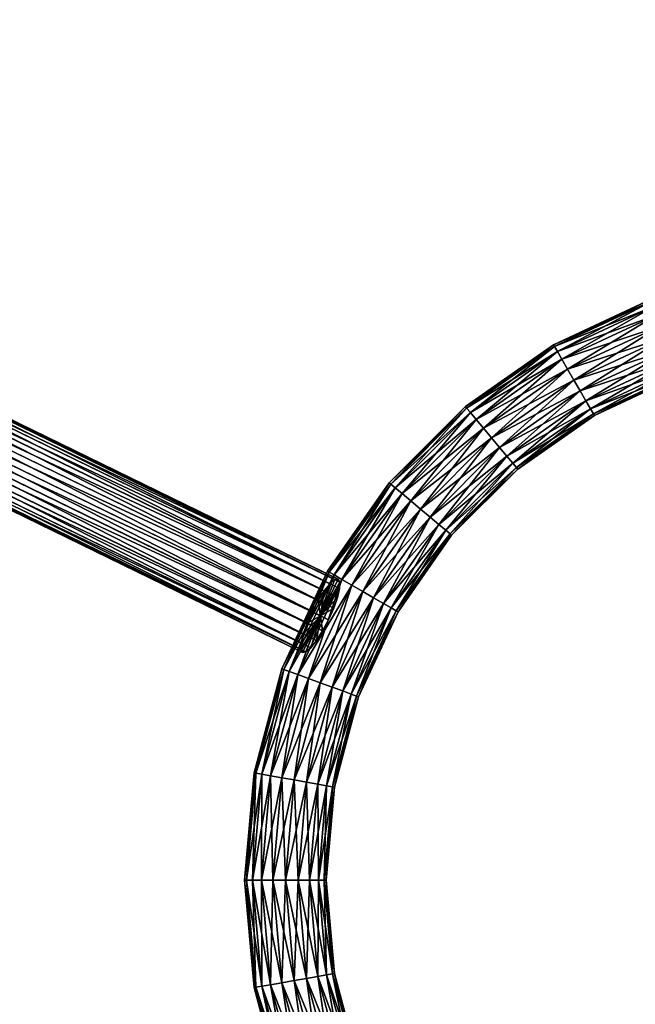
# Model space of a CAD drawing. Units: millimetres. Extents: x -4020 to 5340, y -4213 to 4703.
# Drawn here: x -345 to -93, y -51 to 352 of the extents above; entities that cross this region are included whole.
import ezdxf

# ---------------------------------------------------------------- set-up
doc = ezdxf.new("R2010")
doc.units = ezdxf.units.MM
doc.header["$LTSCALE"] = 0.2
doc.header["$MEASUREMENT"] = 0
doc.header["$PDMODE"] = 1
doc.layers.add('HAGS-Dim Plan', color=7, linetype='Continuous', lineweight=100)
doc.layers.add('HAGS-ST-Light Gray', color=254, linetype='Continuous')
doc.styles.get("Standard").update_dxf_attribs({"font": 'g13f12d.shx', "height": 300})
doc.dimstyles.new('HAGS - Dim Plan', dxfattribs={"dimtxt": 300, "dimasz": 200, "dimexe": 0.18, "dimexo": 0.0625, "dimgap": 150, "dimtad": 0, "dimlfac": 0.001, "dimrnd": 0.05, "dimzin": 1, "dimdsep": 46, "dimtxsty": 'Standard', "dimblk": 'HAGS - Dim Plan arrow', "dimcen": 0.1, "dimse1": 1, "dimse2": 1, "dimclrd": 1, "dimadec": 0, "dimazin": 0, "dimtfac": 1, "dimtofl": 0, "dimtmove": 0, "dimatfit": 3, "dimfxl": 1, "dimtolj": 1, "dimtzin": 0, "dimarcsym": 0})

# ---------------------------------------------------------------- blocks, each defined once
blk = doc.blocks.new('HAGS - Dim Plan arrow')
at = {"color": 1, "lineweight": 0}
blk.add_lwpolyline([(0, 0, 0, 0.35, 0), (-1, 0, 0.015, 0.015, 0)], format="xyseb", dxfattribs=at)
blk = doc.blocks.new('*D6')
at = {"layer": 'Defpoints', "color": 0, "transparency": 16777216}
for p in [(3888.02, 4506.23), (-4019.94, -131.02), (3888.02, -294.39)]:
    blk.add_point(p, dxfattribs=at)
at = {"layer": 'HAGS-Dim Plan', "color": 1, "lineweight": -2, "transparency": 16777216}
for p, q in [((-3819.94, 4506.23), (-671.92, 4506.23)), ((3688.02, 4506.23), (540, 4506.23))]:
    blk.add_line(p, q, dxfattribs=at)
at = {"layer": 'HAGS-Dim Plan', "color": 1, "lineweight": -2, "transparency": 16777216, "xscale": 200, "yscale": 200, "zscale": 200, "rotation": 180}
blk.add_blockref('HAGS - Dim Plan arrow', (-4019.94, 4506.23), dxfattribs=at)
at = {"layer": 'HAGS-Dim Plan', "color": 1, "lineweight": -2, "transparency": 16777216, "xscale": 200, "yscale": 200, "zscale": 200}
blk.add_blockref('HAGS - Dim Plan arrow', (3888.02, 4506.23), dxfattribs=at)
at = {"layer": 'HAGS-Dim Plan', "color": 0, "transparency": 16777216, "insert": (-65.96, 4506.23), "char_height": 300, "attachment_point": 5}
blk.add_mtext('\\A1;7.90m', dxfattribs=at)
blk = doc.blocks.new('*D2')
at = {"layer": 'Defpoints', "color": 0, "transparency": 16777216}
for p in [(1965.63, 3986.92), (-2097.73, -130.99, 1829.88), (1965.63, -294.39, 1829.88)]:
    blk.add_point(p, dxfattribs=at)
at = {"layer": 'HAGS-Dim Plan', "color": 1, "lineweight": -2, "transparency": 16777216}
for p, q in [((-1897.73, 3986.92), (-686.49, 3986.92)), ((1765.63, 3986.92), (554.38, 3986.92))]:
    blk.add_line(p, q, dxfattribs=at)
at = {"layer": 'HAGS-Dim Plan', "color": 1, "lineweight": -2, "transparency": 16777216, "xscale": 200, "yscale": 200, "zscale": 200, "rotation": 180}
blk.add_blockref('HAGS - Dim Plan arrow', (-2097.73, 3986.92), dxfattribs=at)
at = {"layer": 'HAGS-Dim Plan', "color": 1, "lineweight": -2, "transparency": 16777216, "xscale": 200, "yscale": 200, "zscale": 200}
blk.add_blockref('HAGS - Dim Plan arrow', (1965.63, 3986.92), dxfattribs=at)
at = {"layer": 'HAGS-Dim Plan', "color": 0, "transparency": 16777216, "insert": (-66.05, 3986.92), "char_height": 300, "attachment_point": 5}
blk.add_mtext('\\A1;4.05m', dxfattribs=at)

msp = doc.modelspace()

# ---------------------------------------------------------------- dimensions: what is measured, and where the dimension line sits
at = {"layer": 'HAGS-Dim Plan'}
for base, p1, p2, picture, middle in [((3888.021, 4506.235), (-4019.94, -131.021), (3888.021, -294.393), '*D6', (-65.96, 4506.235)), ((1965.627, 3986.917), (-2097.73, -130.986, 1829.876), (1965.627, -294.393, 1829.876), '*D2', (-66.052, 3986.917))]:
    dim = msp.add_linear_dim(base=base, p1=p1, p2=p2, dimstyle='HAGS - Dim Plan', override={"dimpost": 'm'}, dxfattribs=at)
    dim.commit()
    dim.dimension.update_dxf_attribs({"geometry": picture, "text_midpoint": middle})

# ---------------------------------------------------------------- meshes
at = {"layer": 'HAGS-ST-Light Gray'}
mesh = msp.add_polyface(dxfattribs=at)
corners = [(-118.234, 204.895, 1863.963), (-82.64, 227.17, 1864.781), (-80.874, 222.317, 1863.963), (-120.817, 209.368, 1864.781), (-84.234, 231.548, 1867.155), (-123.146, 213.403, 1867.155), (-85.498, 235.023, 1870.853), (-124.995, 216.605, 1870.853), (-86.31, 237.253, 1875.512), (-126.182, 218.661, 1875.512), (-126.182, 218.661, 1875.512), (-86.59, 238.022, 1880.677), (-86.31, 237.253, 1875.512), (-126.182, 218.661, 1875.512), (-126.591, 219.37, 1880.677), (-86.31, 237.253, 1885.841), (-126.182, 218.661, 1885.841), (-85.498, 235.023, 1890.5), (-124.995, 216.605, 1890.5), (-84.234, 231.548, 1894.198), (-123.146, 213.403, 1894.198), (-82.64, 227.17, 1896.572), (-120.817, 209.368, 1896.572), (-80.874, 222.317, 1897.39), (-118.234, 204.895, 1897.39), (-79.107, 217.464, 1896.572), (-115.652, 200.423, 1896.572), (-77.514, 213.085, 1894.198), (-113.322, 196.388, 1894.198), (-76.249, 209.611, 1890.5), (-111.474, 193.186, 1890.5), (-75.437, 207.38, 1885.841), (-110.287, 191.13, 1885.841), (-75.158, 206.612, 1880.677), (-109.878, 190.421, 1880.677), (-75.437, 207.38, 1875.512), (-110.287, 191.13, 1875.512), (-76.249, 209.611, 1870.853), (-111.474, 193.186, 1870.853), (-77.514, 213.086, 1867.155), (-113.322, 196.388, 1867.155), (-79.107, 217.464, 1864.781), (-115.652, 200.423, 1864.781), (-43.404, 246.302, 1870.853), (-43.816, 248.64, 1875.512), (-86.31, 237.253, 1875.512), (-43.958, 249.445, 1880.677), (-43.816, 248.64, 1885.841), (-43.404, 246.302, 1890.5), (-42.762, 242.661, 1894.198)]
mesh.append_faces([[corners[k] for k in face] for face in [(0, 1, 2), (3, 4, 1), (5, 6, 4), (7, 8, 6), (10, 11, 12), (14, 15, 11), (16, 17, 15), (18, 19, 17), (20, 21, 19), (22, 23, 21), (24, 25, 23), (26, 27, 25), (28, 29, 27), (30, 31, 29), (32, 33, 31), (34, 35, 33), (36, 37, 35), (38, 39, 37), (40, 41, 39), (42, 2, 41)]], dxfattribs={"vtx0": -1})
mesh.append_faces([[corners[k] for k in face] for face in [(0, 3, 1), (3, 5, 4), (5, 7, 6), (7, 9, 8), (13, 14, 11), (14, 16, 15), (16, 18, 17), (18, 20, 19), (20, 22, 21), (22, 24, 23), (24, 26, 25), (26, 28, 27), (28, 30, 29), (30, 32, 31), (32, 34, 33), (34, 36, 35), (36, 38, 37), (38, 40, 39), (40, 42, 41), (42, 0, 2), (4, 6, 43), (6, 8, 44), (45, 11, 46), (11, 15, 47), (15, 17, 48), (17, 19, 49)]], dxfattribs={"vtx2": -1})
mesh = msp.add_polyface(dxfattribs=at)
corners = [(-222.138, 108.385, 1883.057), (-216.212, 123.179, 1878.023), (-214.816, 123.409, 1883.057), (-218.188, 121.502, 1873.482), (-220.55, 118.54, 1869.878), (-223.068, 114.584, 1867.564), (-225.495, 110.021, 1866.766), (-227.593, 105.298, 1867.564), (-229.157, 100.878, 1869.878), (-230.034, 97.192, 1873.482), (-230.139, 94.602, 1878.023), (-229.459, 93.361, 1883.057), (-228.064, 93.591, 1888.091), (-226.088, 95.269, 1892.633), (-223.726, 98.231, 1896.237), (-221.208, 102.187, 1898.55), (-218.781, 106.749, 1899.348), (-216.683, 111.472, 1898.55), (-215.119, 115.893, 1896.237), (-214.242, 119.578, 1892.632), (-214.137, 122.168, 1888.091), (-214.816, 123.409, 1883.057), (-455.129, 239.608, 1938.946), (-453.733, 239.838, 1943.98), (-214.816, 123.409, 1883.057), (-216.212, 123.179, 1878.023), (-216.212, 123.179, 1878.023), (-457.105, 237.93, 1934.404), (-216.212, 123.179, 1878.023), (-218.188, 121.502, 1873.482), (-218.188, 121.502, 1873.482), (-459.467, 234.968, 1930.8), (-218.188, 121.502, 1873.482), (-220.55, 118.54, 1869.878), (-220.55, 118.54, 1869.878), (-461.985, 231.012, 1928.486), (-220.55, 118.54, 1869.878), (-223.068, 114.584, 1867.564), (-223.068, 114.584, 1867.564), (-464.412, 226.45, 1927.689), (-461.985, 231.012, 1928.486), (-223.068, 114.584, 1867.564), (-225.495, 110.021, 1866.766), (-225.495, 110.021, 1866.766), (-466.51, 221.727, 1928.486), (-225.495, 110.021, 1866.766), (-227.593, 105.298, 1867.564), (-227.593, 105.298, 1867.564), (-468.074, 217.306, 1930.8), (-227.593, 105.298, 1867.564), (-229.157, 100.878, 1869.878), (-229.157, 100.878, 1869.878), (-468.951, 213.621, 1934.404), (-229.157, 100.878, 1869.878), (-230.034, 97.192, 1873.482), (-230.034, 97.192, 1873.482), (-469.055, 211.031, 1938.946), (-230.034, 97.192, 1873.482), (-230.139, 94.602, 1878.023), (-230.139, 94.602, 1878.023), (-468.376, 209.79, 1943.98), (-230.139, 94.602, 1878.023), (-229.459, 93.361, 1883.057), (-229.459, 93.361, 1883.057), (-466.981, 210.019, 1949.014), (-229.459, 93.361, 1883.057), (-228.064, 93.591, 1888.091), (-228.064, 93.591, 1888.091), (-465.005, 211.698, 1953.555), (-228.064, 93.591, 1888.091), (-226.088, 95.269, 1892.633), (-226.088, 95.269, 1892.633), (-462.642, 214.659, 1957.159), (-226.088, 95.269, 1892.633), (-223.726, 98.231, 1896.237), (-223.726, 98.231, 1896.237), (-460.125, 218.615, 1959.473), (-223.726, 98.231, 1896.237), (-221.208, 102.187, 1898.55), (-221.208, 102.187, 1898.55), (-457.698, 223.178, 1960.271), (-221.208, 102.187, 1898.55), (-218.781, 106.749, 1899.348), (-218.781, 106.749, 1899.348), (-455.6, 227.901, 1959.473), (-218.781, 106.749, 1899.348), (-216.683, 111.472, 1898.55), (-216.683, 111.472, 1898.55), (-454.035, 232.321, 1957.159), (-216.683, 111.472, 1898.55), (-215.119, 115.893, 1896.237), (-215.119, 115.893, 1896.237), (-453.158, 236.007, 1953.555), (-215.119, 115.893, 1896.237), (-214.242, 119.578, 1892.632), (-214.242, 119.578, 1892.632), (-453.054, 238.597, 1949.014), (-214.242, 119.578, 1892.632), (-214.137, 122.168, 1888.091), (-214.137, 122.168, 1888.091), (-214.137, 122.168, 1888.091), (-214.816, 123.409, 1883.057), (-461.055, 224.814, 1943.98), (-453.733, 239.838, 1943.98), (-455.129, 239.608, 1938.946), (-455.129, 239.608, 1938.946), (-457.105, 237.93, 1934.404), (-457.105, 237.93, 1934.404), (-459.467, 234.968, 1930.8), (-459.467, 234.968, 1930.8), (-461.985, 231.012, 1928.486), (-461.985, 231.012, 1928.486), (-464.412, 226.45, 1927.689), (-464.412, 226.45, 1927.689), (-466.51, 221.727, 1928.486), (-466.51, 221.727, 1928.486), (-468.074, 217.306, 1930.8), (-468.074, 217.306, 1930.8), (-468.951, 213.621, 1934.404), (-468.951, 213.621, 1934.404), (-469.055, 211.031, 1938.946), (-469.055, 211.031, 1938.946), (-468.376, 209.79, 1943.98), (-468.376, 209.79, 1943.98), (-466.981, 210.019, 1949.014), (-466.981, 210.019, 1949.014), (-465.005, 211.698, 1953.555), (-465.005, 211.698, 1953.555), (-462.642, 214.659, 1957.159), (-462.642, 214.659, 1957.159), (-460.125, 218.615, 1959.473), (-460.125, 218.615, 1959.473), (-457.698, 223.178, 1960.271), (-457.698, 223.178, 1960.271), (-455.6, 227.901, 1959.473), (-455.6, 227.901, 1959.473), (-454.035, 232.321, 1957.159), (-454.035, 232.321, 1957.159), (-453.158, 236.007, 1953.555), (-453.158, 236.007, 1953.555), (-453.054, 238.597, 1949.014), (-453.054, 238.597, 1949.014), (-453.733, 239.838, 1943.98)]
mesh.append_faces([[corners[k] for k in face] for face in [(21, 22, 23), (26, 27, 22), (30, 31, 27), (34, 35, 31), (38, 39, 40), (43, 44, 39), (47, 48, 44), (51, 52, 48), (55, 56, 52), (59, 60, 56), (63, 64, 60), (67, 68, 64), (71, 72, 68), (75, 76, 72), (79, 80, 76), (83, 84, 80), (87, 88, 84), (91, 92, 88), (95, 96, 92), (99, 23, 96)]], dxfattribs={"vtx0": -1})
mesh.append_faces([[corners[k] for k in face] for face in [(0, 1, 2), (0, 3, 1), (0, 4, 3), (0, 5, 4), (0, 6, 5), (0, 7, 6), (0, 8, 7), (0, 9, 8), (0, 10, 9), (0, 11, 10), (0, 12, 11), (0, 13, 12), (0, 14, 13), (0, 15, 14), (0, 16, 15), (0, 17, 16), (0, 18, 17), (0, 19, 18), (0, 20, 19), (0, 2, 20), (102, 103, 104), (102, 105, 106), (102, 107, 108), (102, 109, 110), (102, 111, 112), (102, 113, 114), (102, 115, 116), (102, 117, 118), (102, 119, 120), (102, 121, 122), (102, 123, 124), (102, 125, 126), (102, 127, 128), (102, 129, 130), (102, 131, 132), (102, 133, 134), (102, 135, 136), (102, 137, 138), (102, 139, 140), (102, 141, 142)]], dxfattribs={"vtx0": -1, "vtx2": -1})
mesh.append_faces([[corners[k] for k in face] for face in [(24, 25, 22), (28, 29, 27), (32, 33, 31), (36, 37, 35), (41, 42, 39), (45, 46, 44), (49, 50, 48), (53, 54, 52), (57, 58, 56), (61, 62, 60), (65, 66, 64), (69, 70, 68), (73, 74, 72), (77, 78, 76), (81, 82, 80), (85, 86, 84), (89, 90, 88), (93, 94, 92), (97, 98, 96), (100, 101, 23)]], dxfattribs={"vtx2": -1})
mesh = msp.add_polyface(dxfattribs=at)
corners = [(-173.625, 145.788, 1894.198), (-143.311, 170.893, 1890.5), (-145.687, 173.726, 1894.198), (-170.793, 143.411, 1890.5), (-141.785, 169.075, 1885.841), (-168.974, 141.885, 1885.841), (-141.259, 168.448, 1880.677), (-168.348, 141.359, 1880.677), (-141.785, 169.075, 1875.512), (-168.974, 141.885, 1875.512), (-143.311, 170.893, 1870.853), (-170.793, 143.411, 1870.853), (-145.687, 173.726, 1867.155), (-152.002, 181.251, 1863.963), (-120.817, 209.368, 1864.781), (-118.234, 204.895, 1863.963), (-155.322, 185.208, 1864.781), (-123.146, 213.403, 1867.155), (-158.317, 188.777, 1867.155), (-124.995, 216.605, 1870.853), (-160.693, 191.609, 1870.853), (-126.182, 218.661, 1875.512), (-162.219, 193.428, 1875.512), (-162.219, 193.428, 1875.512), (-126.591, 219.37, 1880.677), (-126.182, 218.661, 1875.512), (-162.219, 193.428, 1875.512), (-162.745, 194.054, 1880.677), (-126.182, 218.661, 1885.841), (-162.219, 193.428, 1885.841), (-124.995, 216.605, 1890.5), (-160.693, 191.609, 1890.5), (-123.146, 213.403, 1894.198), (-158.317, 188.777, 1894.198), (-120.817, 209.368, 1896.572), (-155.322, 185.208, 1896.572), (-118.234, 204.895, 1897.39), (-152.002, 181.251, 1897.39), (-115.652, 200.423, 1896.572), (-148.682, 177.295, 1896.572), (-113.322, 196.388, 1894.198), (-111.474, 193.186, 1890.5), (-110.287, 191.13, 1885.841), (-109.878, 190.421, 1880.677), (-110.287, 191.13, 1875.512), (-111.474, 193.186, 1870.853), (-113.322, 196.388, 1867.155), (-115.652, 200.423, 1864.781), (-148.682, 177.295, 1864.781)]
mesh.append_faces([[corners[k] for k in face] for face in [(0, 1, 2), (3, 4, 1), (5, 6, 4), (7, 8, 6), (9, 10, 8), (11, 12, 10), (13, 14, 15), (16, 17, 14), (18, 19, 17), (20, 21, 19), (23, 24, 25), (27, 28, 24), (29, 30, 28), (31, 32, 30), (33, 34, 32), (35, 36, 34), (37, 38, 36), (39, 40, 38), (2, 41, 40), (1, 42, 41), (4, 43, 42), (6, 44, 43), (8, 45, 44), (10, 46, 45), (12, 47, 46), (48, 15, 47)]], dxfattribs={"vtx0": -1})
mesh.append_faces([[corners[k] for k in face] for face in [(13, 16, 14), (16, 18, 17), (18, 20, 19), (20, 22, 21), (26, 27, 24), (27, 29, 28), (29, 31, 30), (31, 33, 32), (33, 35, 34), (35, 37, 36), (37, 39, 38), (39, 2, 40), (2, 1, 41), (1, 4, 42), (4, 6, 43), (6, 8, 44), (8, 10, 45), (10, 12, 46), (12, 48, 47), (48, 13, 15)]], dxfattribs={"vtx2": -1})
mesh = msp.add_polyface(dxfattribs=at)
corners = [(-204.795, 118.335, 1863.963), (-185.107, 155.422, 1864.781), (-181.151, 152.102, 1863.963), (-209.268, 120.917, 1864.781), (-188.676, 158.417, 1867.155), (-213.303, 123.247, 1867.155), (-191.509, 160.794, 1870.853), (-216.505, 125.095, 1870.853), (-193.327, 162.32, 1875.512), (-218.561, 126.282, 1875.512), (-193.954, 162.845, 1880.677), (-193.327, 162.32, 1875.512), (-218.561, 126.282, 1875.512), (-219.269, 126.691, 1880.677), (-193.327, 162.32, 1885.841), (-218.561, 126.282, 1885.841), (-191.509, 160.794, 1890.5), (-216.505, 125.095, 1890.5), (-188.676, 158.417, 1894.198), (-213.303, 123.247, 1894.198), (-185.107, 155.422, 1896.572), (-209.268, 120.917, 1896.572), (-181.151, 152.102, 1897.39), (-204.795, 118.335, 1897.39), (-177.194, 148.782, 1896.572), (-200.322, 115.752, 1864.781), (-177.194, 148.783, 1864.781), (-155.322, 185.208, 1864.781), (-152.002, 181.251, 1863.963), (-158.317, 188.777, 1867.155), (-160.693, 191.609, 1870.853), (-162.219, 193.428, 1875.512), (-193.327, 162.32, 1875.512), (-162.745, 194.054, 1880.677), (-162.219, 193.428, 1875.512), (-193.327, 162.32, 1875.512), (-162.219, 193.428, 1885.841), (-160.693, 191.609, 1890.5), (-158.317, 188.777, 1894.198), (-155.322, 185.208, 1896.572), (-152.002, 181.251, 1897.39), (-148.682, 177.295, 1896.572), (-145.687, 173.726, 1894.198), (-173.625, 145.788, 1894.198), (-170.793, 143.411, 1890.5), (-143.311, 170.893, 1890.5), (-168.974, 141.885, 1885.841), (-141.785, 169.075, 1885.841), (-168.348, 141.359, 1880.677), (-141.259, 168.448, 1880.677), (-168.974, 141.885, 1875.512), (-141.785, 169.075, 1875.512), (-170.793, 143.411, 1870.853), (-143.311, 170.893, 1870.853), (-173.625, 145.788, 1867.155), (-145.687, 173.726, 1867.155), (-148.682, 177.295, 1864.781)]
mesh.append_faces([[corners[k] for k in face] for face in [(0, 1, 2), (3, 4, 1), (5, 6, 4), (7, 8, 6), (9, 10, 11), (13, 14, 10), (15, 16, 14), (17, 18, 16), (19, 20, 18), (21, 22, 20), (23, 24, 22), (25, 2, 26), (2, 27, 28), (1, 29, 27), (4, 30, 29), (6, 31, 30), (32, 33, 34), (10, 36, 33), (14, 37, 36), (16, 38, 37), (18, 39, 38), (20, 40, 39), (22, 41, 40), (24, 42, 41), (54, 56, 55), (26, 28, 56)]], dxfattribs={"vtx0": -1})
mesh.append_faces([[corners[k] for k in face] for face in [(12, 13, 10), (2, 1, 27), (1, 4, 29), (4, 6, 30), (6, 8, 31), (35, 10, 33), (10, 14, 36), (14, 16, 37), (16, 18, 38), (18, 20, 39), (20, 22, 40), (22, 24, 41), (24, 43, 42), (43, 44, 45), (44, 46, 47), (46, 48, 49), (48, 50, 51), (50, 52, 53), (52, 54, 55), (54, 26, 56), (26, 2, 28)]], dxfattribs={"vtx2": -1})
mesh = msp.add_polyface(dxfattribs=at)
corners = [(-222.217, 80.974, 1863.963), (-209.268, 120.917, 1864.781), (-204.795, 118.335, 1863.963), (-227.07, 82.741, 1864.781), (-213.303, 123.247, 1867.155), (-231.448, 84.334, 1867.155), (-216.505, 125.095, 1870.853), (-234.922, 85.599, 1870.853), (-218.561, 126.282, 1875.512), (-237.153, 86.411, 1875.512), (-219.269, 126.691, 1880.677), (-218.561, 126.282, 1875.512), (-237.153, 86.411, 1875.512), (-237.922, 86.691, 1880.677), (-218.561, 126.282, 1885.841), (-237.153, 86.411, 1885.841), (-216.505, 125.095, 1890.5), (-234.922, 85.599, 1890.5), (-213.303, 123.247, 1894.198), (-231.448, 84.334, 1894.198), (-209.268, 120.917, 1896.572), (-227.07, 82.741, 1896.572), (-204.795, 118.335, 1897.39), (-222.217, 80.974, 1897.39), (-200.322, 115.752, 1896.572), (-217.363, 79.208, 1896.572), (-196.287, 113.423, 1894.198), (-212.985, 77.614, 1894.198), (-193.085, 111.574, 1890.5), (-209.511, 76.35, 1890.5), (-191.029, 110.387, 1885.841), (-209.511, 76.35, 1870.853), (-196.288, 113.423, 1867.155), (-193.085, 111.574, 1870.853), (-212.985, 77.614, 1867.155), (-200.322, 115.752, 1864.781), (-217.363, 79.208, 1864.781), (-185.107, 155.422, 1864.781), (-188.676, 158.417, 1867.155), (-191.509, 160.794, 1870.853), (-193.327, 162.32, 1875.512), (-193.327, 162.32, 1885.841), (-191.509, 160.794, 1890.5), (-188.676, 158.417, 1894.198), (-185.107, 155.422, 1896.572), (-181.151, 152.102, 1897.39), (-177.194, 148.782, 1896.572), (-173.625, 145.788, 1894.198), (-170.793, 143.411, 1890.5), (-168.974, 141.885, 1885.841), (-168.348, 141.359, 1880.677), (-190.321, 109.978, 1880.677), (-168.974, 141.885, 1875.512), (-191.029, 110.387, 1875.512), (-170.793, 143.411, 1870.853), (-173.625, 145.788, 1867.155), (-177.194, 148.783, 1864.781), (-181.151, 152.102, 1863.963)]
mesh.append_faces([[corners[k] for k in face] for face in [(0, 1, 2), (3, 4, 1), (5, 6, 4), (7, 8, 6), (9, 10, 11), (13, 14, 10), (15, 16, 14), (17, 18, 16), (19, 20, 18), (21, 22, 20), (23, 24, 22), (25, 26, 24), (27, 28, 26), (29, 30, 28), (31, 32, 33), (34, 35, 32), (36, 2, 35), (24, 47, 46), (26, 48, 47), (28, 49, 48), (30, 50, 49), (51, 52, 50), (53, 54, 52), (33, 55, 54), (32, 56, 55)]], dxfattribs={"vtx0": -1})
mesh.append_faces([[corners[k] for k in face] for face in [(12, 13, 10), (13, 15, 14), (2, 1, 37), (1, 4, 38), (4, 6, 39), (6, 8, 40), (10, 14, 41), (14, 16, 42), (16, 18, 43), (18, 20, 44), (20, 22, 45), (22, 24, 46), (24, 26, 47), (26, 28, 48), (28, 30, 49), (30, 51, 50), (51, 53, 52), (53, 33, 54), (33, 32, 55), (32, 35, 56), (35, 2, 57)]], dxfattribs={"vtx2": -1})
mesh = msp.add_polyface(dxfattribs=at)
corners = [(-232.886, 41.156, 1863.963), (-227.07, 82.741, 1864.781), (-222.217, 80.974, 1863.963), (-237.972, 42.053, 1864.781), (-231.448, 84.334, 1867.155), (-242.56, 42.862, 1867.155), (-234.922, 85.599, 1870.853), (-246.202, 43.504, 1870.853), (-237.153, 86.411, 1875.512), (-248.54, 43.916, 1875.512), (-248.54, 43.916, 1875.512), (-237.922, 86.691, 1880.677), (-237.153, 86.411, 1875.512), (-248.54, 43.916, 1875.512), (-249.345, 44.058, 1880.677), (-237.153, 86.411, 1885.841), (-248.54, 43.916, 1885.841), (-234.922, 85.599, 1890.5), (-246.202, 43.504, 1890.5), (-231.448, 84.334, 1894.198), (-242.56, 42.862, 1894.198), (-227.07, 82.741, 1896.572), (-237.972, 42.053, 1896.572), (-222.217, 80.974, 1897.39), (-232.886, 41.156, 1897.39), (-217.363, 79.208, 1896.572), (-227.8, 40.259, 1896.572), (-212.985, 77.614, 1894.198), (-223.211, 39.45, 1894.198), (-209.511, 76.35, 1890.5), (-219.57, 38.808, 1890.5), (-207.28, 75.538, 1885.841), (-217.232, 38.396, 1885.841), (-206.511, 75.258, 1880.677), (-216.426, 38.254, 1880.677), (-207.28, 75.538, 1875.512), (-217.232, 38.396, 1875.512), (-209.511, 76.35, 1870.853), (-219.57, 38.808, 1870.853), (-212.985, 77.614, 1867.155), (-223.211, 39.45, 1867.155), (-217.363, 79.208, 1864.781), (-227.8, 40.259, 1864.781), (-209.268, 120.917, 1864.781), (-213.303, 123.247, 1867.155), (-216.505, 125.095, 1870.853), (-218.561, 126.282, 1875.512), (-216.505, 125.095, 1890.5), (-213.303, 123.247, 1894.198), (-209.268, 120.917, 1896.572), (-204.795, 118.335, 1897.39), (-200.322, 115.752, 1896.572), (-196.287, 113.423, 1894.198), (-193.085, 111.574, 1890.5), (-191.029, 110.387, 1885.841), (-190.321, 109.978, 1880.677), (-191.029, 110.387, 1875.512), (-193.085, 111.574, 1870.853), (-196.288, 113.423, 1867.155), (-200.322, 115.752, 1864.781), (-204.795, 118.335, 1863.963)]
mesh.append_faces([[corners[k] for k in face] for face in [(0, 1, 2), (3, 4, 1), (5, 6, 4), (7, 8, 6), (10, 11, 12), (14, 15, 11), (16, 17, 15), (18, 19, 17), (20, 21, 19), (22, 23, 21), (24, 25, 23), (26, 27, 25), (28, 29, 27), (30, 31, 29), (32, 33, 31), (34, 35, 33), (36, 37, 35), (38, 39, 37), (40, 41, 39), (42, 2, 41), (31, 55, 54), (33, 56, 55), (35, 57, 56)]], dxfattribs={"vtx0": -1})
mesh.append_faces([[corners[k] for k in face] for face in [(5, 7, 6), (7, 9, 8), (13, 14, 11), (14, 16, 15), (16, 18, 17), (2, 1, 43), (1, 4, 44), (4, 6, 45), (6, 8, 46), (15, 17, 47), (17, 19, 48), (19, 21, 49), (21, 23, 50), (23, 25, 51), (25, 27, 52), (27, 29, 53), (29, 31, 54), (31, 33, 55), (33, 35, 56), (35, 37, 57), (37, 39, 58), (39, 41, 59), (41, 2, 60)]], dxfattribs={"vtx2": -1})
mesh = msp.add_polyface(dxfattribs=at)
corners = [(-236.479, 0.09, 1863.963), (-237.972, 42.053, 1864.781), (-232.886, 41.156, 1863.963), (-241.643, 0.09, 1864.781), (-242.56, 42.862, 1867.155), (-246.302, 0.09, 1867.155), (-246.202, 43.504, 1870.853), (-250, 0.09, 1870.853), (-248.54, 43.916, 1875.512), (-252.374, 0.09, 1875.512), (-252.374, 0.09, 1875.512), (-249.345, 44.058, 1880.677), (-248.54, 43.916, 1875.512), (-252.374, 0.09, 1875.512), (-253.192, 0.09, 1880.677), (-248.54, 43.916, 1885.841), (-252.374, 0.09, 1885.841), (-246.202, 43.504, 1890.5), (-250, 0.09, 1890.5), (-242.56, 42.862, 1894.198), (-246.302, 0.09, 1894.198), (-237.972, 42.053, 1896.572), (-241.643, 0.09, 1896.572), (-232.886, 41.156, 1897.39), (-236.479, 0.09, 1897.39), (-227.8, 40.259, 1896.572), (-231.314, 0.09, 1896.572), (-223.211, 39.45, 1894.198), (-226.655, 0.09, 1894.198), (-219.57, 38.808, 1890.5), (-222.957, 0.09, 1890.5), (-217.232, 38.396, 1885.841), (-220.583, 0.09, 1885.841), (-216.426, 38.254, 1880.677), (-219.765, 0.09, 1880.677), (-217.232, 38.396, 1875.512), (-220.583, 0.09, 1875.512), (-219.57, 38.808, 1870.853), (-222.957, 0.09, 1870.853), (-223.211, 39.45, 1867.155), (-226.655, 0.09, 1867.155), (-227.8, 40.259, 1864.781), (-231.314, 0.09, 1864.781), (-227.07, 82.741, 1864.781), (-231.448, 84.334, 1867.155), (-231.448, 84.334, 1894.198), (-227.07, 82.741, 1896.572), (-222.217, 80.974, 1897.39), (-217.363, 79.208, 1896.572), (-212.985, 77.614, 1894.198), (-209.511, 76.35, 1890.5), (-207.28, 75.538, 1885.841), (-206.511, 75.258, 1880.677), (-207.28, 75.538, 1875.512), (-209.511, 76.35, 1870.853), (-212.985, 77.614, 1867.155), (-217.363, 79.208, 1864.781), (-222.217, 80.974, 1863.963)]
mesh.append_faces([[corners[k] for k in face] for face in [(0, 1, 2), (3, 4, 1), (5, 6, 4), (7, 8, 6), (10, 11, 12), (14, 15, 11), (16, 17, 15), (18, 19, 17), (20, 21, 19), (22, 23, 21), (24, 25, 23), (26, 27, 25), (28, 29, 27), (30, 31, 29), (32, 33, 31), (34, 35, 33), (36, 37, 35), (38, 39, 37), (40, 41, 39), (42, 2, 41)]], dxfattribs={"vtx0": -1})
mesh.append_faces([[corners[k] for k in face] for face in [(0, 3, 1), (3, 5, 4), (5, 7, 6), (7, 9, 8), (13, 14, 11), (14, 16, 15), (16, 18, 17), (18, 20, 19), (20, 22, 21), (22, 24, 23), (42, 0, 2), (2, 1, 43), (1, 4, 44), (17, 19, 45), (19, 21, 46), (21, 23, 47), (23, 25, 48), (25, 27, 49), (27, 29, 50), (29, 31, 51), (31, 33, 52), (33, 35, 53), (35, 37, 54), (37, 39, 55), (39, 41, 56), (41, 2, 57)]], dxfattribs={"vtx2": -1})
mesh = msp.add_polyface(dxfattribs=at)
corners = [(-232.886, -40.975, 1863.963), (-241.643, 0.09, 1864.781), (-236.479, 0.09, 1863.963), (-237.972, -41.872, 1864.781), (-246.302, 0.09, 1867.155), (-242.56, -42.681, 1867.155), (-250, 0.09, 1870.853), (-246.202, -43.323, 1870.853), (-252.374, 0.09, 1875.512), (-248.54, -43.736, 1875.512), (-248.54, -43.736, 1875.512), (-253.192, 0.09, 1880.677), (-252.374, 0.09, 1875.512), (-249.345, -43.878, 1880.677), (-252.374, 0.09, 1885.841), (-248.54, -43.736, 1885.841), (-250, 0.09, 1890.5), (-246.202, -43.323, 1890.5), (-246.302, 0.09, 1894.198), (-242.56, -42.681, 1894.198), (-241.643, 0.09, 1896.572), (-237.972, -41.872, 1896.572), (-236.479, 0.09, 1897.39), (-232.886, -40.975, 1897.39), (-231.314, 0.09, 1896.572), (-227.8, -40.079, 1896.572), (-226.655, 0.09, 1894.198), (-223.211, -39.27, 1894.198), (-222.957, 0.09, 1890.5), (-219.57, -38.627, 1890.5), (-220.583, 0.09, 1885.841), (-217.232, -38.215, 1885.841), (-219.765, 0.09, 1880.677), (-216.426, -38.073, 1880.677), (-220.583, 0.09, 1875.512), (-217.232, -38.215, 1875.512), (-222.957, 0.09, 1870.853), (-219.57, -38.627, 1870.853), (-226.655, 0.09, 1867.155), (-223.211, -39.27, 1867.155), (-231.314, 0.09, 1864.781), (-227.8, -40.079, 1864.781), (-227.8, 40.259, 1896.572), (-223.211, 39.45, 1894.198), (-219.57, 38.808, 1890.5), (-217.232, 38.396, 1885.841), (-216.426, 38.254, 1880.677), (-217.232, 38.396, 1875.512), (-219.57, 38.808, 1870.853), (-223.211, 39.45, 1867.155), (-227.8, 40.259, 1864.781)]
mesh.append_faces([[corners[k] for k in face] for face in [(0, 1, 2), (3, 4, 1), (5, 6, 4), (7, 8, 6), (10, 11, 12), (13, 14, 11), (15, 16, 14), (17, 18, 16), (19, 20, 18), (21, 22, 20), (23, 24, 22), (25, 26, 24), (27, 28, 26), (29, 30, 28), (31, 32, 30), (33, 34, 32), (35, 36, 34), (37, 38, 36), (39, 40, 38), (41, 2, 40)]], dxfattribs={"vtx0": -1})
mesh.append_faces([[corners[k] for k in face] for face in [(0, 3, 1), (3, 5, 4), (5, 7, 6), (7, 9, 8), (15, 17, 16), (17, 19, 18), (19, 21, 20), (21, 23, 22), (23, 25, 24), (25, 27, 26), (27, 29, 28), (29, 31, 30), (31, 33, 32), (33, 35, 34), (35, 37, 36), (37, 39, 38), (39, 41, 40), (41, 0, 2), (22, 24, 42), (24, 26, 43), (26, 28, 44), (28, 30, 45), (30, 32, 46), (32, 34, 47), (34, 36, 48), (36, 38, 49), (38, 40, 50)]], dxfattribs={"vtx2": -1})
mesh = msp.add_polyface(dxfattribs=at)
corners = [(-193.085, -111.393, 1890.5), (-207.28, -75.357, 1885.841), (-209.511, -76.169, 1890.5), (-191.029, -110.206, 1885.841), (-206.511, -75.077, 1880.677), (-190.321, -109.797, 1880.677), (-207.28, -75.357, 1875.512), (-191.029, -110.206, 1875.512), (-209.511, -76.169, 1870.853), (-222.217, -80.793, 1863.963), (-237.972, -41.872, 1864.781), (-232.886, -40.975, 1863.963), (-227.07, -82.56, 1864.781), (-242.56, -42.681, 1867.155), (-231.448, -84.153, 1867.155), (-246.202, -43.323, 1870.853), (-234.922, -85.418, 1870.853), (-248.54, -43.736, 1875.512), (-237.153, -86.23, 1875.512), (-237.153, -86.23, 1875.512), (-249.345, -43.878, 1880.677), (-248.54, -43.736, 1875.512), (-237.153, -86.23, 1875.512), (-237.922, -86.51, 1880.677), (-248.54, -43.736, 1885.841), (-237.153, -86.23, 1885.841), (-246.202, -43.323, 1890.5), (-234.922, -85.418, 1890.5), (-242.56, -42.681, 1894.198), (-231.448, -84.153, 1894.198), (-237.972, -41.872, 1896.572), (-227.07, -82.56, 1896.572), (-232.886, -40.975, 1897.39), (-222.217, -80.793, 1897.39), (-227.8, -40.079, 1896.572), (-217.363, -79.027, 1896.572), (-223.211, -39.27, 1894.198), (-212.985, -77.433, 1894.198), (-219.57, -38.627, 1890.5), (-217.232, -38.215, 1885.841), (-216.426, -38.073, 1880.677), (-217.232, -38.215, 1875.512), (-219.57, -38.627, 1870.853), (-223.211, -39.27, 1867.155), (-212.985, -77.433, 1867.155), (-227.8, -40.079, 1864.781), (-217.363, -79.027, 1864.781), (-248.54, -43.736, 1875.512), (-253.192, 0.09, 1880.677), (-252.374, 0.09, 1885.841)]
mesh.append_faces([[corners[k] for k in face] for face in [(0, 1, 2), (3, 4, 1), (5, 6, 4), (7, 8, 6), (9, 10, 11), (12, 13, 10), (14, 15, 13), (16, 17, 15), (19, 20, 21), (23, 24, 20), (25, 26, 24), (27, 28, 26), (29, 30, 28), (31, 32, 30), (33, 34, 32), (35, 36, 34), (37, 38, 36), (2, 39, 38), (1, 40, 39), (4, 41, 40), (6, 42, 41), (8, 43, 42), (44, 45, 43), (46, 11, 45)]], dxfattribs={"vtx0": -1})
mesh.append_faces([[corners[k] for k in face] for face in [(9, 12, 10), (12, 14, 13), (14, 16, 15), (16, 18, 17), (22, 23, 20), (23, 25, 24), (25, 27, 26), (27, 29, 28), (29, 31, 30), (31, 33, 32), (33, 35, 34), (35, 37, 36), (37, 2, 38), (2, 1, 39), (1, 4, 40), (4, 6, 41), (6, 8, 42), (8, 44, 43), (44, 46, 45), (46, 9, 11), (47, 20, 48), (20, 24, 49)]], dxfattribs={"vtx2": -1})

doc.saveas('drawing.dxf')
